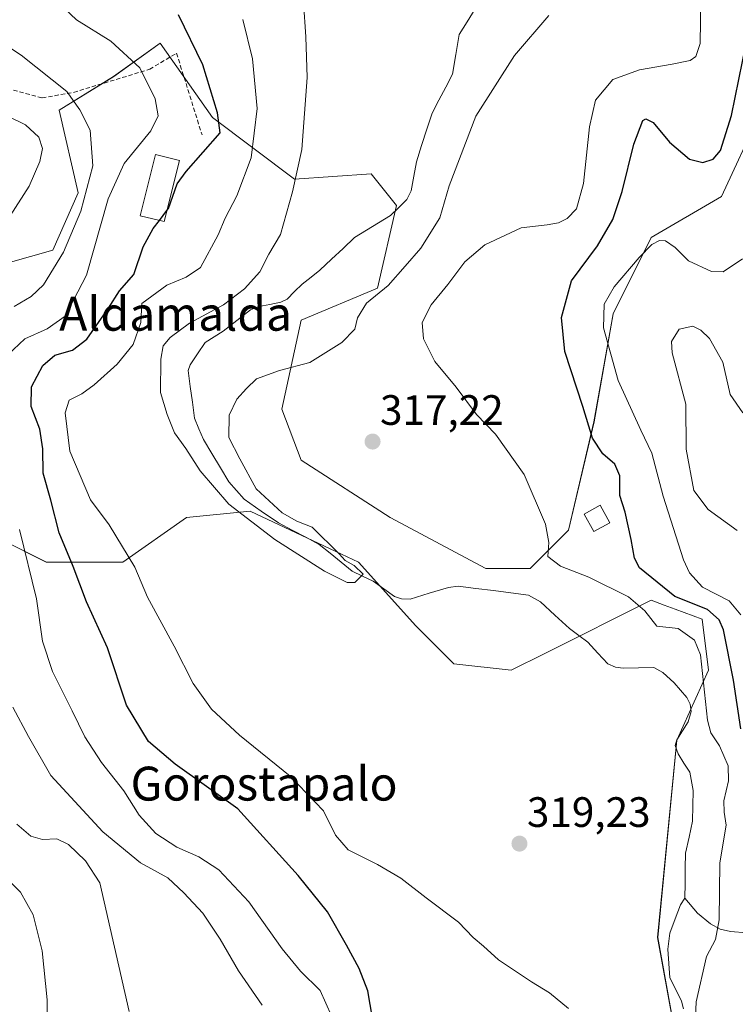
# Model space of a CAD drawing. Units: metres. Extents: x 623583 to 627012, y 4780450 to 4782826.
# Drawn here: x 625572 to 625741, y 4780642 to 4780874 of the extents above; entities that cross this region are included whole.
import ezdxf
from ezdxf.enums import TextEntityAlignment as Align

# ---------------------------------------------------------------- set-up
doc = ezdxf.new("R2010")
doc.units = ezdxf.units.M
doc.header["$MEASUREMENT"] = 0
doc.linetypes.add('TRAZOSX2', pattern=[1.5, 1, -0.5])
for name, color, linetype, lineweight in [('Arbolado forestal CxS', 92, 'Continuous', 0), ('Carátula', 7, 'Continuous', 5), ('Corriente natural lineal', 142, 'Continuous', 13), ('Curva de nivel maestra', 36, 'Continuous', 30), ('Curva de nivel normal', 36, 'Continuous', 0), ('Edificación', 1, 'Continuous', 13), ('Edificación Cxs', 1, 'Continuous', 13), ('Edificación ligera', 1, 'Continuous', 0), ('Edificación ligera Cxs', 1, 'Continuous', 0), ('Muro lineal', 1, 'TRAZOSX2', 13), ('Prado CxS', 92, 'Continuous', 0), ('Punto de cota en terreno', 7, 'Continuous', 0), ('Rótulo de punto de cota en terreno', 19, 'Continuous', 0), ('Texto cartográfico', 19, 'Continuous', 0)]:
    doc.layers.add(name, color=color, linetype=linetype, lineweight=lineweight)
doc.styles.add('Arial', font='txt', dxfattribs={"height": 0.2})

# ---------------------------------------------------------------- blocks, each defined once
blk = doc.blocks.new('*U163')
at = {"layer": 'Prado CxS', "color": 92, "linetype": 'Continuous', "lineweight": 0}
for points in [[(625746.6533, 4780851.9837, 331.8428), (625737.6431, 4780832.4603, 326.9686), (625721.0731, 4780822.8597, 330.4101), (625712.0635, 4780804.8397, 331.8046), (625707.5569, 4780779.3107, 326.0396), (625701.5503, 4780753.7815, 322.661), (625692.5407, 4780744.7709, 317.4485), (625682.0287, 4780744.7709, 316.4201), (625659.5031, 4780756.7853, 317.5615), (625638.4795, 4780770.3013, 316.7655), (625633.9745, 4780782.3141, 315.969), (625638.4793, 4780803.3387, 314.2581), (625656.4995, 4780810.8463, 315.9807), (625661.0045, 4780830.3685, 313.4341), (625654.9989, 4780837.8777, 312.6497), (625636.9459, 4780836.6189, 314.0365), (625617.6307, 4780851.1071, 324.4809), (625605.2389, 4780868.6927, 327.9728), (625594.2883, 4780860.7659, 331.748), (625581.4151, 4780852.8947, 336.4081), (625585.9201, 4780833.3725, 333.1167), (625579.9139, 4780819.8575, 334.0331), (625569.4019, 4780816.8537, 337.3769)], [(625557.3893, 4780756.7863, 335.8732), (625578.4119, 4780746.2747, 327.4364), (625596.4321, 4780746.2745, 320.6886), (625611.4489, 4780756.7859, 316.0657), (625626.4663, 4780758.2869, 314.9303), (625646.6533, 4780748.7869, 315.0197), (625651.9945, 4780746.2739, 315.1828), (625665.5095, 4780731.2565, 317.0952), (625674.5205, 4780722.2461, 317.5364), (625688.0363, 4780720.7433, 317.51), (625695.9705, 4780724.7111, 317.2024), (625721.0729, 4780737.2641, 320.349), (625724.1261, 4780736.1187, 320.5176), (625726.7197, 4780735.1457, 320.4533), (625733.0861, 4780732.7575, 322.2978), (625734.5889, 4780720.7429, 322.2743), (625727.0789, 4780704.2249, 318.4143), (625722.5741, 4780657.6729, 319.0084), (625728.5813, 4780624.6361, 318.9845)]]:
    blk.add_polyline3d(points, dxfattribs=at)
blk = doc.blocks.new('*U195')
at = {"layer": 'Curva de nivel normal', "color": 36, "linetype": 'Continuous', "lineweight": 0}
blk.add_polyline3d([(625696.88, 4780875.16, 315), (625688.84, 4780865.79, 315), (625679.69, 4780851.42, 315), (625673.42, 4780835.04, 315), (625671.2, 4780827.47, 315), (625666.7, 4780820.3, 315), (625663.05, 4780816.03, 315), (625658.99, 4780811.47, 315), (625653.9, 4780807.34, 315), (625651.79, 4780803.85, 315), (625651.15, 4780801.24, 315), (625648.09, 4780798.05, 315), (625640.58, 4780793.34, 315), (625633.36, 4780791.49, 315), (625627.94, 4780789.49, 315), (625625.6, 4780787.24, 315), (625623.3, 4780784.67, 315), (625621.56, 4780780.88, 315), (625621.44, 4780775.61, 315), (625624.01, 4780770.59, 315), (625627.86, 4780763.5, 315), (625634, 4780757.87, 315), (625637.46, 4780755.93, 315), (625641.08, 4780754.51, 315), (625647.45, 4780748.22, 315), (625648.85, 4780746.63, 315), (625650.98, 4780745.43, 315), (625653.13, 4780743.44, 315), (625651.16, 4780741.47, 315), (625649.32, 4780741.43, 315), (625644.04, 4780744.15, 315), (625632.26, 4780751.57, 315), (625621.46, 4780759.9, 315), (625614.68, 4780767.79, 315), (625611.31, 4780773.09, 315), (625608.6, 4780776.71, 315), (625606.91, 4780781.07, 315), (625605.31, 4780786.3, 315), (625605.38, 4780794.11, 315), (625605.98, 4780797.27, 315), (625607.61, 4780799.27, 315), (625612.17, 4780802.64, 315), (625620.17, 4780806.98, 315), (625625.17, 4780810.7, 315), (625628.75, 4780814.71, 315), (625630.89, 4780818.91, 315), (625633.63, 4780823.5, 315), (625636.46, 4780833.58, 315), (625638.7, 4780843.62, 315), (625639.91, 4780860.6, 315), (625639.59, 4780870.14, 315), (625639.04, 4780878.33, 315)], dxfattribs=at)
blk = doc.blocks.new('*U231')
at = {"layer": 'Curva de nivel normal', "color": 36, "linetype": 'Continuous', "lineweight": 0}
for points in [[(625629.33, 4780641.74, 335), (625623.71, 4780649.87, 335), (625619.41, 4780657.32, 335), (625615.34, 4780663.44, 335), (625610.81, 4780668.25, 335), (625607.05, 4780671.81, 335), (625600.6, 4780675.3, 335), (625591.77, 4780682.59, 335), (625579.46, 4780695.95, 335), (625574.17, 4780705.12, 335), (625570.49, 4780712.05, 335)], [(625570.84, 4780806.57, 335), (625574.84, 4780808.89, 335), (625577.76, 4780811.69, 335), (625582.44, 4780819.39, 335), (625586.54, 4780829.06, 335), (625589.4, 4780839.76, 335), (625588.76, 4780848.14, 335), (625586.31, 4780852.96, 335), (625583.27, 4780857.26, 335), (625572.5, 4780865.87, 335), (625565.26, 4780870.59, 335)]]:
    blk.add_polyline3d(points, dxfattribs=at)
blk = doc.blocks.new('5PATER')
at = {"layer": 'Carátula', "linetype": 'Continuous', "lineweight": 5}
h = blk.add_hatch(color=250, dxfattribs=at)
edge = h.paths.add_edge_path()
edge.add_ellipse((0, 0.01), major_axis=(-1.33, -1.34), ratio=0.999422, start_angle=0, end_angle=360)

msp = doc.modelspace()

# ---------------------------------------------------------------- linework, layer by layer
at = {"layer": 'Arbolado forestal CxS', "color": 92, "linetype": 'Continuous', "lineweight": 0}
for points in [[(625569.4, 4780816.85, 337.38), (625579.91, 4780819.86, 334.03), (625585.92, 4780833.37, 333.12), (625581.42, 4780852.89, 336.41), (625594.29, 4780860.77, 331.75), (625605.24, 4780868.69, 327.97), (625617.63, 4780851.11, 324.48), (625636.95, 4780836.62, 314.04), (625655, 4780837.88, 312.65), (625661, 4780830.37, 313.43), (625656.5, 4780810.85, 315.98), (625638.48, 4780803.34, 314.26), (625633.97, 4780782.31, 315.97), (625638.48, 4780770.3, 316.77), (625659.5, 4780756.79, 317.56), (625682.03, 4780744.77, 316.42), (625692.54, 4780744.77, 317.45), (625701.55, 4780753.78, 322.66), (625707.56, 4780779.31, 326.04), (625712.06, 4780804.84, 331.8), (625721.07, 4780822.86, 330.41), (625737.64, 4780832.46, 326.97), (625746.65, 4780851.98, 331.84)], [(625746.65, 4780851.98, 331.84), (625737.64, 4780832.46, 326.97), (625721.07, 4780822.86, 330.41), (625712.06, 4780804.84, 331.8), (625707.56, 4780779.31, 326.04), (625701.55, 4780753.78, 322.66), (625692.54, 4780744.77, 317.45), (625682.03, 4780744.77, 316.42), (625659.5, 4780756.79, 317.56), (625638.48, 4780770.3, 316.77), (625633.97, 4780782.31, 315.97), (625638.48, 4780803.34, 314.26), (625656.5, 4780810.85, 315.98), (625661, 4780830.37, 313.43), (625655, 4780837.88, 312.65), (625636.95, 4780836.62, 314.04), (625617.63, 4780851.11, 324.48), (625605.24, 4780868.69, 327.97), (625594.29, 4780860.77, 331.75), (625581.42, 4780852.89, 336.41), (625585.92, 4780833.37, 333.12), (625579.91, 4780819.86, 334.03), (625569.4, 4780816.85, 337.38)], [(625728.58, 4780624.64, 318.98), (625722.57, 4780657.67, 319.01), (625727.08, 4780704.22, 318.41), (625734.59, 4780720.74, 322.27), (625733.09, 4780732.76, 322.3), (625726.72, 4780735.15, 320.45), (625724.13, 4780736.12, 320.52), (625721.07, 4780737.26, 320.35), (625695.97, 4780724.71, 317.2), (625688.04, 4780720.74, 317.51), (625674.52, 4780722.25, 317.54), (625665.51, 4780731.26, 317.1), (625651.99, 4780746.27, 315.18), (625646.65, 4780748.79, 315.02), (625626.47, 4780758.29, 314.93), (625611.45, 4780756.79, 316.07), (625596.43, 4780746.27, 320.69), (625578.41, 4780746.27, 327.44), (625557.39, 4780756.79, 335.87)], [(625557.39, 4780756.79, 335.87), (625578.41, 4780746.27, 327.44), (625596.43, 4780746.27, 320.69), (625611.45, 4780756.79, 316.07), (625626.47, 4780758.29, 314.93), (625646.65, 4780748.79, 315.02), (625651.99, 4780746.27, 315.18), (625665.51, 4780731.26, 317.1), (625674.52, 4780722.25, 317.54), (625688.04, 4780720.74, 317.51), (625695.97, 4780724.71, 317.2), (625721.07, 4780737.26, 320.35), (625724.13, 4780736.12, 320.52), (625726.72, 4780735.15, 320.45), (625733.09, 4780732.76, 322.3), (625734.59, 4780720.74, 322.27), (625727.08, 4780704.22, 318.41), (625722.57, 4780657.67, 319.01), (625728.58, 4780624.64, 318.98)]]:
    msp.add_polyline3d(points, dxfattribs=at)
at = {"layer": 'Corriente natural lineal', "color": 142, "linetype": 'Continuous', "lineweight": 13}
for points in [[(625729, 4780667, 318.23), (625729.05, 4780670.54, 318), (625729.09, 4780674.08, 317.82), (625729.14, 4780677.63, 317.85), (625729.98, 4780681.38, 317.8), (625730.82, 4780685.13, 317.74), (625730.9, 4780688.74, 317.76), (625730.98, 4780692.34, 317.74), (625730.16, 4780696.7, 318), (625728.77, 4780698.86, 318.2), (625727.39, 4780701.02, 318.34), (625726.68, 4780703.03, 318.35), (625727.06, 4780704.37, 318.33), (625728.43, 4780706.47, 318.25), (625729.8, 4780708.57, 318.08), (625730.44, 4780711.05, 318), (625730.2, 4780712.77, 317.92), (625729.45, 4780714.29, 317.8), (625726.5, 4780717.77, 317.04), (625723.8, 4780720.19, 317.4), (625721.7, 4780721.43, 317.74), (625718.05, 4780721.33, 317.85), (625714.4, 4780721.22, 317.77), (625712.6, 4780721.48, 317.69), (625710.79, 4780722.26, 317.6), (625708.46, 4780724.79, 317.53), (625706.13, 4780727.33, 317.42), (625703.96, 4780728.96, 317.28), (625701.79, 4780730.59, 317.12), (625698.36, 4780733.73, 316.68), (625694.94, 4780736.87, 316.38), (625692.09, 4780738.47, 316.07), (625687.96, 4780738.99, 315.97), (625683.82, 4780739.52, 316), (625679.69, 4780740.04, 316.09), (625675.55, 4780740.56, 316.18), (625673.21, 4780740.29, 316.01), (625668.7, 4780738.92, 315.68), (625664.19, 4780737.55, 315.7), (625662.14, 4780737.59, 315.72), (625660.52, 4780738.15, 315.64), (625657.99, 4780739.94, 315.63), (625655.45, 4780741.73, 315.53), (625652.99, 4780742.93, 315.18), (625650.53, 4780744.12, 314.95), (625647.94, 4780746.23, 314.91), (625645.36, 4780748.33, 314.72), (625642.77, 4780750.44, 314.78), (625639.58, 4780752.12, 314.75), (625636.38, 4780753.81, 314.74), (625633.19, 4780755.49, 314.75), (625629.11, 4780758.3, 314.6), (625625.03, 4780761.1, 314.54), (625623.26, 4780763.14, 314.36), (625621.48, 4780765.18, 314.13), (625619.47, 4780768.52, 314.09), (625617.46, 4780771.86, 314.12), (625615.44, 4780775.2, 314.13), (625614.39, 4780777.7, 314.04), (625613.33, 4780780.19, 313.93), (625612.84, 4780783.95, 313.87), (625612.36, 4780787.7, 313.81), (625611.87, 4780791.45, 313.72), (625612.3, 4780792.77, 313.71), (625614.08, 4780795.41, 313.62), (625615.87, 4780798.05, 313.39), (625618, 4780799.38, 313.46), (625620.13, 4780800.71, 313.62), (625623.34, 4780803.25, 313.66), (625626.55, 4780805.79, 313.65), (625628.51, 4780806.55, 313.6), (625631.1, 4780807.05, 313.47), (625633.69, 4780807.55, 313.44), (625635.22, 4780808.28, 313.39), (625636.97, 4780810.06, 313.33), (625638.72, 4780811.85, 313.3), (625640.83, 4780813.49, 313.2), (625642.94, 4780815.12, 313.29), (625645.66, 4780817.69, 313.36), (625648.37, 4780820.26, 313.56), (625651.08, 4780822.84, 313.64), (625655.34, 4780825.41, 313.43), (625659.6, 4780827.99, 312.77), (625661.5, 4780829.88, 312.4), (625663.4, 4780831.76, 312.43), (625664.47, 4780833.86, 312.25), (625665.07, 4780837.28, 312.17), (625665.68, 4780840.71, 312.19), (625666.91, 4780844.53, 312.37), (625668.14, 4780848.36, 312.71), (625669.37, 4780852.18, 312.5), (625670.97, 4780855.23, 312.33), (625672.58, 4780858.29, 312.38), (625674.18, 4780861.34, 312.18), (625674.98, 4780866.01, 311.92), (625675.78, 4780870.68, 311.98), (625677.64, 4780873.73, 312.21), (625679.5, 4780876.79, 312.41)], [(625728.67, 4780640.87, 318.59), (625728.2, 4780642.67, 318.76), (625726.83, 4780645.45, 318.95), (625725.46, 4780648.22, 319.16), (625725.21, 4780651.58, 319.28), (625724.96, 4780654.95, 319.25), (625725.47, 4780658.76, 318.88), (625726.73, 4780662.08, 318.37), (625727.99, 4780665.4, 318.24), (625729, 4780667, 318.23)], [(625743.62, 4780658.84, 321.96), (625739.73, 4780659.15, 320.68), (625737.28, 4780659.67, 319.98), (625734.99, 4780660.94, 319.5), (625731.95, 4780663.44, 318.8), (625729, 4780667, 318.23)]]:
    msp.add_polyline3d(points, dxfattribs=at)
at = {"layer": 'Curva de nivel maestra', "color": 36, "linetype": 'Continuous', "lineweight": 30}
for points in [[(625606.85, 4780829.17, 325), (625607.24, 4780829.68, 325), (625609.27, 4780835.49, 325), (625611.36, 4780838.42, 325), (625619.44, 4780847.55, 325), (625618.74, 4780852.26, 325), (625615.28, 4780863.56, 325), (625609.59, 4780875.35, 325)], [(625742.16, 4780706.89, 325), (625740.48, 4780718.42, 325), (625738.11, 4780730.24, 325), (625737.11, 4780732.65, 325), (625734.31, 4780735.07, 325), (625726.6, 4780738.14, 325), (625718.27, 4780744.91, 325), (625717.08, 4780747.18, 325), (625716.36, 4780751.55, 325), (625714.87, 4780758.05, 325), (625713.65, 4780761.96, 325), (625713.64, 4780766.63, 325), (625712.5, 4780769.34, 325), (625709.65, 4780771.8, 325), (625707.17, 4780775.5, 325), (625704.94, 4780782.99, 325), (625700.68, 4780795.95, 325), (625699.86, 4780803.94, 325), (625702.26, 4780812.6, 325), (625708.42, 4780820.86, 325), (625712.02, 4780827.07, 325), (625714.19, 4780833.65, 325), (625716.94, 4780844.87, 325), (625719.07, 4780850.39, 325), (625719.76, 4780850.81, 325), (625721.47, 4780849.92, 325), (625725.33, 4780845.34, 325), (625730.04, 4780841.3, 325), (625733.19, 4780840.5, 325), (625735.69, 4780841.3, 325), (625737.39, 4780843.37, 325), (625740.02, 4780851.63, 325), (625743.44, 4780868.6, 325)], [(625605.07, 4780826.84, 325), (625606.85, 4780829.17, 325)], [(625655.32, 4780638.71, 325), (625654.21, 4780645.14, 325), (625652.18, 4780650.42, 325), (625649.16, 4780655.92, 325), (625644.69, 4780663.79, 325), (625637.79, 4780672.29, 325), (625623.57, 4780688.08, 325), (625608.83, 4780698.6, 325), (625602.5, 4780703.96, 325), (625597.34, 4780712.52, 325), (625592.83, 4780726.04, 325), (625587.92, 4780736.88, 325), (625584.76, 4780745.24, 325), (625581.42, 4780753.13, 325), (625579.47, 4780760.9, 325), (625577.64, 4780767.23, 325), (625577.59, 4780772.94, 325), (625576.88, 4780777.61, 325), (625574.8, 4780782.95, 325), (625574.94, 4780787.61, 325), (625577.6, 4780792.61, 325), (625580.42, 4780795.1, 325), (625584.62, 4780796.24, 325), (625587.98, 4780798.81, 325), (625593.06, 4780806.12, 325), (625595.69, 4780810.27, 325), (625599.03, 4780814.13, 325), (625601.28, 4780820.59, 325), (625603.62, 4780824.94, 325), (625605.07, 4780826.84, 325)]]:
    msp.add_polyline3d(points, dxfattribs=at)
at = {"layer": 'Curva de nivel normal', "color": 36, "linetype": 'Continuous', "lineweight": 0}
for points in [[(625569.36, 4780795.16, 330), (625573.38, 4780798.95, 330), (625578.58, 4780801.28, 330), (625582.86, 4780804.28, 330), (625587.89, 4780813.95, 330), (625593, 4780831.95, 330), (625596.79, 4780840.28, 330), (625603.02, 4780847.95, 330), (625604.76, 4780851.51, 330), (625604.04, 4780855.55, 330), (625600.48, 4780862.85, 330), (625593.64, 4780869.16, 330), (625585.54, 4780874.16, 330), (625581.46, 4780878, 330)], [(625732.72, 4780879.31, 320), (625732.56, 4780868.62, 320), (625731.57, 4780865.51, 320), (625730.22, 4780864.59, 320), (625725.99, 4780863.74, 320), (625718.25, 4780862.38, 320), (625712.03, 4780860.13, 320), (625707.88, 4780855.25, 320), (625706.53, 4780848.92, 320), (625705.06, 4780835.53, 320), (625703.42, 4780829.56, 320), (625701.25, 4780827.31, 320), (625699.18, 4780826.27, 320), (625696.51, 4780825.8, 320), (625690.42, 4780825.1, 320), (625681.81, 4780821.09, 320), (625677.08, 4780817.06, 320), (625673.1, 4780811.76, 320), (625669.12, 4780806.94, 320), (625667, 4780802.81, 320), (625667.34, 4780798.9, 320), (625670.04, 4780793.61, 320), (625675.04, 4780787.54, 320), (625679.84, 4780781.04, 320), (625684.31, 4780776.41, 320), (625691.11, 4780766.88, 320), (625696.1, 4780755.2, 320), (625696.94, 4780750.91, 320), (625696.68, 4780747.6, 320), (625699.64, 4780745.28, 320), (625706.31, 4780742.74, 320), (625715.67, 4780738.04, 320), (625719.52, 4780734.74, 320), (625722.38, 4780731.13, 320), (625727.39, 4780730.58, 320), (625731.23, 4780727.82, 320), (625732.64, 4780724.41, 320), (625734.34, 4780709, 320), (625735.13, 4780705.97, 320), (625737.16, 4780702.92, 320), (625739.18, 4780698.22, 320), (625739.24, 4780694.66, 320), (625738.16, 4780689.94, 320), (625738.27, 4780687.27, 320), (625738.71, 4780684.19, 320), (625737.25, 4780675.28, 320), (625737.11, 4780661.86, 320), (625736.24, 4780657.27, 320), (625734.07, 4780653.26, 320), (625731.62, 4780642.54, 320), (625731.36, 4780635.24, 320)], [(625701.52, 4780640.98, 320), (625697.03, 4780644.63, 320), (625692.85, 4780647.28, 320), (625685.04, 4780652.47, 320), (625681.5, 4780655.65, 320), (625679.1, 4780657.68, 320), (625675.59, 4780661.35, 320), (625667.96, 4780667.06, 320), (625662.01, 4780671.7, 320), (625656.51, 4780674.96, 320), (625649.6, 4780678.38, 320), (625646.61, 4780681.82, 320), (625643.8, 4780687.59, 320), (625635.92, 4780695.76, 320), (625624, 4780705.43, 320), (625617.38, 4780711.53, 320), (625613, 4780717.65, 320), (625608.59, 4780726.4, 320), (625602.29, 4780738.02, 320), (625599.29, 4780745.06, 320), (625593.24, 4780755.02, 320), (625588.84, 4780760.95, 320), (625583.97, 4780772.41, 320), (625582.84, 4780781.49, 320), (625583.76, 4780784.46, 320), (625586.77, 4780785.96, 320), (625589.67, 4780788.07, 320), (625595.13, 4780792.94, 320), (625598.92, 4780797.58, 320), (625600.69, 4780802.77, 320), (625600.94, 4780807.28, 320), (625606.8, 4780811.61, 320), (625611.42, 4780813.45, 320), (625614.78, 4780815.73, 320), (625618.9, 4780823.45, 320), (625620.58, 4780827.42, 320), (625623.36, 4780832.65, 320), (625626.73, 4780841.59, 320), (625628.1, 4780853.25, 320), (625627.05, 4780864.95, 320), (625624.78, 4780874.23, 320)], [(625569.14, 4780851.5, 340), (625573.47, 4780849.42, 340), (625576.66, 4780846.52, 340), (625577.5, 4780843.8, 340), (625576.89, 4780840.72, 340), (625574.36, 4780834.95, 340), (625569.9, 4780827.95, 340)], [(625742.58, 4780817.83, 330), (625738.03, 4780814.74, 330), (625735.24, 4780814.82, 330), (625729.88, 4780817.31, 330), (625726.66, 4780820.43, 330), (625724.43, 4780822.02, 330), (625723.01, 4780822.09, 330), (625721.18, 4780821.16, 330), (625718.18, 4780818.14, 330), (625712.3, 4780811.17, 330), (625709.96, 4780807.08, 330), (625709.83, 4780801.55, 330), (625713.28, 4780789.06, 330), (625718.57, 4780777.34, 330), (625721.18, 4780771.94, 330), (625723.86, 4780761.78, 330), (625728.69, 4780746.8, 330), (625730.08, 4780743.71, 330), (625733.11, 4780740.38, 330), (625739.46, 4780737.1, 330), (625742.17, 4780733.85, 330)], [(625741.28, 4780753.73, 335), (625734.46, 4780758.66, 335), (625731.06, 4780763.16, 335), (625729.27, 4780772.89, 335), (625729.2, 4780783.53, 335), (625725.98, 4780795.6, 335), (625725.86, 4780798.27, 335), (625727.65, 4780801.2, 335), (625730.88, 4780801.88, 335), (625732.78, 4780800.97, 335), (625734.76, 4780799.01, 335), (625737.94, 4780793.38, 335), (625739.69, 4780785.79, 335), (625742.69, 4780781.46, 335)], [(625645.65, 4780639.24, 330), (625642.98, 4780645.22, 330), (625638.35, 4780649.76, 330), (625634, 4780655.06, 330), (625626.19, 4780666.15, 330), (625619.06, 4780673.7, 330), (625614.38, 4780676.73, 330), (625609.22, 4780678.98, 330), (625604.21, 4780682.23, 330), (625600.34, 4780686.58, 330), (625596.66, 4780692.32, 330), (625591.44, 4780699.01, 330), (625587.49, 4780705.03, 330), (625584.51, 4780711.2, 330), (625579.85, 4780720.43, 330), (625577.48, 4780727.61, 330), (625576.07, 4780737.6, 330), (625572.09, 4780753.97, 330)], [(625571.48, 4780684.42, 340), (625574.72, 4780681.59, 340), (625577.48, 4780680.79, 340), (625580.88, 4780681.01, 340), (625583.61, 4780679.63, 340), (625587.62, 4780675.82, 340), (625591.05, 4780670.62, 340), (625597.98, 4780640.23, 340)], [(625568.28, 4780672.38, 345), (625572.32, 4780668.42, 345), (625575.32, 4780663.04, 345), (625577.39, 4780654.59, 345), (625578.59, 4780643.02, 345), (625578.61, 4780631.21, 345)]]:
    msp.add_polyline3d(points, dxfattribs=at)
at = {"layer": 'Edificación', "color": 1, "linetype": 'Continuous', "lineweight": 13}
msp.add_polyline3d([(625609.8, 4780840.98, 325.82), (625606.2, 4780826.56, 324.15), (625600.54, 4780827.97, 326.17), (625604.15, 4780842.4, 327.68), (625609.8, 4780840.98, 325.82)], dxfattribs=at)
at = {"layer": 'Edificación Cxs', "color": 1, "linetype": 'Continuous', "lineweight": 13}
msp.add_polyline3d([(625609.8, 4780840.98, 325.82), (625606.2, 4780826.56, 324.15), (625600.54, 4780827.97, 326.17), (625604.15, 4780842.4, 327.68), (625609.8, 4780840.98, 325.82)], close=True, dxfattribs=at)
at = {"layer": 'Edificación ligera', "color": 1, "linetype": 'Continuous', "lineweight": 0}
msp.add_polyline3d([(625711.3, 4780755.55, 323.55), (625707.53, 4780753.46, 323.16), (625705.26, 4780757.57, 323.09), (625709.03, 4780759.66, 323.49), (625711.3, 4780755.55, 323.55)], dxfattribs=at)
at = {"layer": 'Edificación ligera Cxs', "color": 1, "linetype": 'Continuous', "lineweight": 0}
msp.add_polyline3d([(625711.3, 4780755.55, 323.55), (625707.53, 4780753.46, 323.16), (625705.26, 4780757.57, 323.09), (625709.03, 4780759.66, 323.49), (625711.3, 4780755.55, 323.55)], close=True, dxfattribs=at)
at = {"layer": 'Muro lineal', "color": 1, "linetype": 'TRAZOSX2', "lineweight": 13}
msp.add_polyline3d([(625529.15, 4780856.07, 343.62), (625531.21, 4780855.57, 342.93), (625552.72, 4780866.42, 338.31), (625559.92, 4780862.34, 337.58), (625569.19, 4780858.01, 337.37), (625577.41, 4780855.74, 336.97), (625584.85, 4780857.06, 334.45), (625602.78, 4780862.51, 329.44), (625609.11, 4780866.3, 326.95), (625615.12, 4780847.06, 326.3)], dxfattribs=at)
at = {"layer": 'Prado CxS', "color": 92, "linetype": 'Continuous', "lineweight": 0}
for points in [[(625746.65, 4780851.98, 331.84), (625737.64, 4780832.46, 326.97), (625721.07, 4780822.86, 330.41), (625712.06, 4780804.84, 331.8), (625707.56, 4780779.31, 326.04), (625701.55, 4780753.78, 322.66), (625692.54, 4780744.77, 317.45), (625682.03, 4780744.77, 316.42), (625659.5, 4780756.79, 317.56), (625638.48, 4780770.3, 316.77), (625633.97, 4780782.31, 315.97), (625638.48, 4780803.34, 314.26), (625656.5, 4780810.85, 315.98), (625661, 4780830.37, 313.43), (625655, 4780837.88, 312.65), (625636.95, 4780836.62, 314.04), (625617.63, 4780851.11, 324.48), (625605.24, 4780868.69, 327.97), (625594.29, 4780860.77, 331.75), (625581.42, 4780852.89, 336.41), (625585.92, 4780833.37, 333.12), (625579.91, 4780819.86, 334.03), (625569.4, 4780816.85, 337.38)], [(625557.39, 4780756.79, 335.87), (625578.41, 4780746.27, 327.44), (625596.43, 4780746.27, 320.69), (625611.45, 4780756.79, 316.07), (625626.47, 4780758.29, 314.93), (625646.65, 4780748.79, 315.02), (625651.99, 4780746.27, 315.18), (625665.51, 4780731.26, 317.1), (625674.52, 4780722.25, 317.54), (625688.04, 4780720.74, 317.51), (625695.97, 4780724.71, 317.2), (625721.07, 4780737.26, 320.35), (625724.13, 4780736.12, 320.52), (625726.72, 4780735.15, 320.45), (625733.09, 4780732.76, 322.3), (625734.59, 4780720.74, 322.27), (625727.08, 4780704.22, 318.41), (625722.57, 4780657.67, 319.01), (625728.58, 4780624.64, 318.98)]]:
    msp.add_polyline3d(points, dxfattribs=at)

# ---------------------------------------------------------------- block references
at = {"layer": 'Curva de nivel normal', "color": 36, "linetype": 'Continuous', "lineweight": 0}
for name in ['*U195', '*U231']:
    msp.add_blockref(name, (0, 0), dxfattribs=at)
at = {"layer": 'Prado CxS', "color": 92, "linetype": 'Continuous', "lineweight": 0}
msp.add_blockref('*U163', (0, 0), dxfattribs=at)
at = {"layer": 'Punto de cota en terreno', "linetype": 'Continuous', "lineweight": 0}
for p in [(625655.34, 4780774.68, 317.22), (625689.98, 4780679.84, 319.23)]:
    msp.add_blockref('5PATER', p, dxfattribs=at)

# ---------------------------------------------------------------- texts
at = {"layer": 'Rótulo de punto de cota en terreno', "color": 19, "linetype": 'Continuous', "lineweight": 0, "style": 'Arial'}
for s, p in [('317,22', (625657.1, 4780776.44)), ('319,23', (625691.74, 4780681.6))]:
    msp.add_text(s, height=7, dxfattribs=at).set_placement(p, align=Align.BOTTOM_LEFT)
at = {"layer": 'Texto cartográfico', "color": 19, "linetype": 'Continuous', "lineweight": 0, "style": 'Arial'}
for s, p in [('Aldamalda', (625608.9, 4780804.83)), ('Gorostapalo', (625629.76, 4780694))]:
    msp.add_text(s, height=8, dxfattribs=at).set_placement(p, align=Align.MIDDLE_CENTER)

doc.saveas('drawing.dxf')
